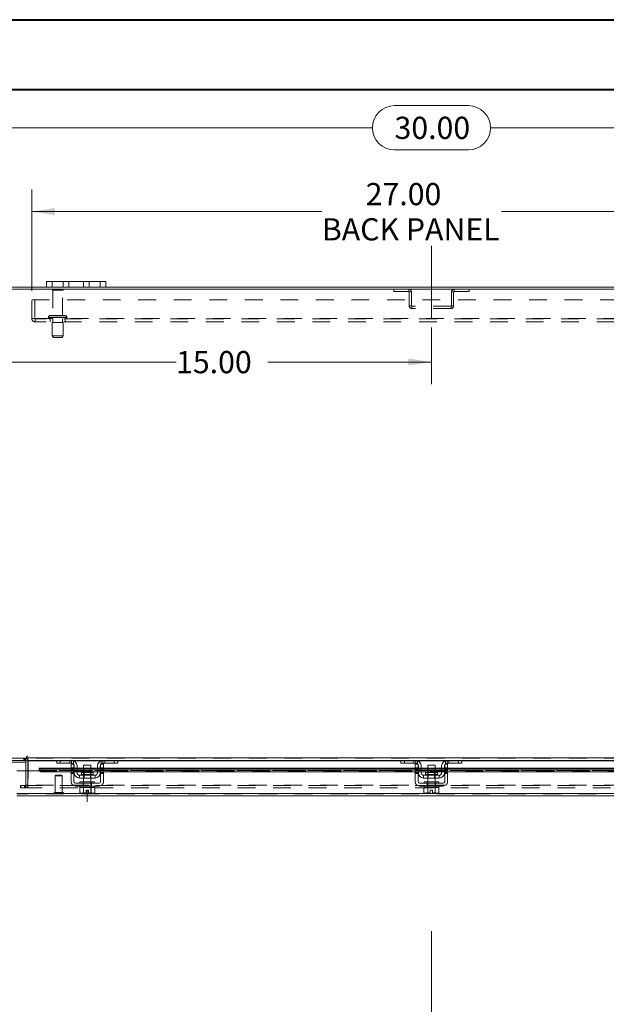
# Model space of a CAD drawing. Units: inches. Extents: x 0 to 23.4, y 0 to 16.5.
# Drawn here: x 3.3 to 6.6, y 11 to 16.5 of the extents above; entities that cross this region are included whole.
import ezdxf

# ---------------------------------------------------------------- set-up
doc = ezdxf.new("R2010")
doc.units = ezdxf.units.IN
doc.header["$MEASUREMENT"] = 0
doc.linetypes.add('CENTERX2', pattern=[0.8, 0.5, -0.1, 0.1, -0.1])
doc.linetypes.add('HIDDEN', pattern=[0.075, 0.05, -0.025])
doc.styles.add('SLDTEXTSTYLE0', font='TXT', dxfattribs={"width": 0.75})
doc.dimstyles.new('SLDDIMSTYLE0', dxfattribs={"dimtxt": 0.125, "dimasz": 0.13, "dimexe": 0, "dimexo": 0.0625, "dimgap": 0.03125, "dimtad": 0, "dimtih": 1, "dimtoh": 1, "dimlfac": 6, "dimrnd": 1e-09, "dimzin": 4, "dimdsep": 46, "dimtxsty": 'SLDTEXTSTYLE0', "dimsah": 1, "dimcen": 0.09, "dimadec": 0, "dimazin": 1, "dimtfac": 1, "dimtofl": 0, "dimtmove": 0, "dimatfit": 3, "dimfxl": 1, "dimfrac": 2, "dimtolj": 1, "dimtzin": 12, "dimarcsym": 0})
doc.dimstyles.new('SLDDIMSTYLE2', dxfattribs={"dimtxt": 0.125, "dimasz": 0.13, "dimexe": 0, "dimexo": 0.0625, "dimgap": 0.03125, "dimtad": 0, "dimtih": 1, "dimtoh": 1, "dimlfac": 6, "dimrnd": 1e-09, "dimzin": 4, "dimdsep": 46, "dimtxsty": 'SLDTEXTSTYLE0', "dimsah": 1, "dimcen": 0.09, "dimadec": 0, "dimazin": 1, "dimtfac": 1, "dimtmove": 0, "dimatfit": 0, "dimfxl": 1, "dimfrac": 2, "dimtolj": 1, "dimtzin": 12, "dimarcsym": 0})

# ---------------------------------------------------------------- blocks, each defined once
blk = doc.blocks.new('_D_7')
at = {"color": 7, "linetype": 'Continuous', "lineweight": 0}
for p, q in [((5.6309, 14.8107), (5.6309, 14.4903)), ((3.1309, 14.6153), (4.1933, 14.6153)), ((5.6309, 14.6153), (4.7105, 14.6153))]:
    blk.add_line(p, q, dxfattribs=at)
for points in [[(3.1309, 14.6153), (3.2609, 14.5953), (3.2609, 14.6353)], [(5.6309, 14.6153), (5.5009, 14.6353), (5.5009, 14.5953)]]:
    blk.add_solid(points, dxfattribs=at)
at = {"color": 7, "linetype": 'Continuous', "lineweight": 0, "insert": (4.1933, 14.6772, 0.0007), "char_height": 0.125, "attachment_point": 1, "style": 'SLDTEXTSTYLE0'}
blk.add_mtext('15.00', dxfattribs=at)
blk = doc.blocks.new('_D_8')
at = {"color": 7, "linetype": 'Continuous', "lineweight": 0}
for p, q in [((3.1309, 15.073), (3.1309, 16.0601)), ((5.4231, 16.0598), (5.8387, 16.0598)), ((8.1309, 15.073), (8.1309, 16.0601)), ((3.1309, 15.9351), (5.2985, 15.9351)), ((8.1309, 15.9351), (5.9634, 15.9351)), ((5.8387, 15.8105), (5.4231, 15.8105))]:
    blk.add_line(p, q, dxfattribs=at)
for centre, start, end in [((5.4231, 15.9351), 90, 270), ((5.8387, 15.9351), 270, 90)]:
    blk.add_arc(centre, 0.1246, start, end, dxfattribs=at)
for points in [[(3.1309, 15.9351), (3.2609, 15.9151), (3.2609, 15.9551)], [(8.1309, 15.9351), (8.0009, 15.9551), (8.0009, 15.9151)]]:
    blk.add_solid(points, dxfattribs=at)
at = {"color": 7, "linetype": 'Continuous', "lineweight": 0, "insert": (5.4231, 15.9971, 0.0007), "char_height": 0.125, "attachment_point": 1, "style": 'SLDTEXTSTYLE0'}
blk.add_mtext('30.00', dxfattribs=at)
blk = doc.blocks.new('_D_10')
at = {"color": 7, "linetype": 'Continuous', "lineweight": 0}
for p, q in [((3.1309, 15.073), (3.1309, 15.5877)), ((3.3809, 15.0162), (3.3809, 15.5877)), ((3.1309, 15.4627), (3.0042, 15.4627)), ((3.3809, 15.4627), (3.6309, 15.4627))]:
    blk.add_line(p, q, dxfattribs=at)
for points in [[(3.1309, 15.4627), (3.0009, 15.4827), (3.0009, 15.4427)], [(3.3809, 15.4627), (3.5109, 15.4427), (3.5109, 15.4827)]]:
    blk.add_solid(points, dxfattribs=at)
at = {"color": 7, "linetype": 'Continuous', "lineweight": 0, "char_height": 0.125, "attachment_point": 1, "style": 'SLDTEXTSTYLE0'}
for s, insert in [('1.50', (2.265, 15.5246, 0.0007)), ('TYP', (2.7367, 15.5246, 0.0007))]:
    blk.add_mtext(s, dxfattribs=dict(at, insert=insert))
blk = doc.blocks.new('_D_11')
at = {"color": 7, "linetype": 'Continuous', "lineweight": 0}
for p, q in [((3.3809, 15.0162), (3.3809, 15.5877)), ((7.8809, 15.0162), (7.8809, 15.5877)), ((3.3809, 15.4627), (5.0141, 15.4627)), ((7.8809, 15.4627), (6.0245, 15.4627))]:
    blk.add_line(p, q, dxfattribs=at)
for points in [[(3.3809, 15.4627), (3.5109, 15.4427), (3.5109, 15.4827)], [(7.8809, 15.4627), (7.7509, 15.4827), (7.7509, 15.4427)]]:
    blk.add_solid(points, dxfattribs=at)
at = {"color": 7, "linetype": 'Continuous', "lineweight": 0, "char_height": 0.125, "attachment_point": 1, "style": 'SLDTEXTSTYLE0'}
for s, insert in [('27.00', (5.2607, 15.6238, 0.0007)), ('BACK PANEL', (5.0141, 15.4254, 0.0007))]:
    blk.add_mtext(s, dxfattribs=dict(at, insert=insert))

msp = doc.modelspace()

# ---------------------------------------------------------------- linework, layer by layer
at = {"color": 7, "linetype": 'Continuous', "lineweight": 40}
for p, q in [((0.0031, 16.54389), (23.38893, 16.54389)), ((0.98736, 16.15019), (22.99523, 16.15019))]:
    msp.add_line(p, q, dxfattribs=at)
at = {"color": 7, "linetype": 'CENTERX2', "lineweight": 0}
for p, q in [((5.63094, 15.27002), (5.63094, 14.86072)), ((3.69344, 12.20367), (3.69344, 12.13705)), ((5.63094, 11.40853), (5.63094, 4.60748))]:
    msp.add_line(p, q, dxfattribs=at)
at = {"color": 7, "linetype": 'Continuous', "lineweight": 15}
for p, q in [((3.46427, 15.03767), (3.14555, 15.03767)), ((3.46427, 15.03767), (3.46427, 15.069)), ((3.46427, 15.069), (3.49594, 15.069)), ((3.49594, 15.03767), (3.46427, 15.03767)), ((3.49594, 15.069), (3.49594, 15.03767)), ((3.76594, 15.069), (3.49594, 15.069)), ((3.76594, 15.03767), (3.49594, 15.03767)), ((3.76594, 15.03767), (3.76594, 15.069)), ((3.76594, 15.069), (3.7976, 15.069)), ((3.7976, 15.03767), (3.76594, 15.03767)), ((3.7976, 15.069), (3.7976, 15.03767)), ((7.46427, 15.03767), (3.7976, 15.03767)), ((8.11849, 15.02522), (3.14339, 15.02522)), ((3.14339, 12.38345), (3.35185, 12.38345)), ((3.34765, 12.371), (3.14555, 12.371)), ((3.34765, 12.371), (3.34765, 12.38345)), ((3.35185, 12.39184), (3.35185, 12.38345)), ((3.35807, 12.38562), (3.35807, 12.39184)), ((3.35807, 12.38562), (7.9038, 12.38562)), ((3.35807, 12.371), (3.35807, 12.38562)), ((3.52413, 12.371), (3.35807, 12.371)), ((3.35807, 12.371), (3.35807, 12.36883)), ((3.52177, 12.35517), (3.52177, 12.371)), ((3.52413, 12.371), (3.54177, 12.371)), ((3.54177, 12.371), (3.54177, 12.35517)), ((3.6051, 12.371), (3.54177, 12.371)), ((3.78177, 12.371), (3.6051, 12.371)), ((3.8451, 12.371), (3.78177, 12.371)), ((3.8451, 12.35517), (3.8451, 12.371)), ((3.8451, 12.371), (3.86274, 12.371)), ((5.46163, 12.371), (3.86274, 12.371)), ((3.8651, 12.371), (3.8651, 12.35517)), ((5.45927, 12.35517), (5.45927, 12.371)), ((5.46163, 12.371), (5.47927, 12.371)), ((5.47927, 12.371), (5.47927, 12.35517)), ((5.5426, 12.371), (5.47927, 12.371)), ((5.71927, 12.371), (5.5426, 12.371)), ((5.7826, 12.371), (5.71927, 12.371)), ((5.7826, 12.35517), (5.7826, 12.371)), ((5.7826, 12.371), (5.80024, 12.371)), ((7.39913, 12.371), (5.80024, 12.371)), ((5.8026, 12.371), (5.8026, 12.35517)), ((3.23227, 12.36058), (3.34765, 12.36058)), ((3.34765, 12.36883), (3.34765, 12.31256)), ((3.35807, 12.31256), (3.35807, 12.36883)), ((3.6026, 12.32718), (3.42253, 12.32718)), ((3.42253, 12.32538), (3.42253, 12.32718)), ((3.42253, 12.31458), (3.42253, 12.32538)), ((3.42253, 12.32538), (3.42254, 12.32522)), ((3.42254, 12.31444), (3.42253, 12.31458)), ((3.42253, 12.31458), (3.42253, 12.31256)), ((3.4392, 12.31705), (3.4392, 12.30626)), ((3.4392, 12.31705), (3.6026, 12.31705)), ((3.54177, 12.35517), (3.52177, 12.35517)), ((3.6051, 12.35517), (3.54177, 12.35517)), ((3.6026, 12.35017), (3.61844, 12.35017)), ((3.6026, 12.32933), (3.6026, 12.35017)), ((3.61844, 12.32933), (3.6026, 12.32933)), ((3.6026, 12.32933), (3.6026, 12.251)), ((3.61844, 12.35017), (3.61844, 12.32933)), ((3.61844, 12.251), (3.61844, 12.32933)), ((3.6201, 12.32718), (3.61844, 12.32718)), ((3.61844, 12.31705), (3.6201, 12.31705)), ((3.6201, 12.301), (3.6201, 12.34017)), ((3.63594, 12.34017), (3.63594, 12.301)), ((3.6726, 12.32718), (3.63594, 12.32718)), ((3.63594, 12.31705), (3.6726, 12.31705)), ((3.6726, 12.3435), (3.6726, 12.30383)), ((3.71427, 12.3435), (3.6726, 12.3435)), ((3.71427, 12.30383), (3.71427, 12.3435)), ((3.75094, 12.32718), (3.71427, 12.32718)), ((3.71427, 12.31705), (3.75094, 12.31705)), ((3.75094, 12.301), (3.75094, 12.34017)), ((3.76677, 12.301), (3.76677, 12.34017)), ((3.76844, 12.32718), (3.76677, 12.32718)), ((3.76677, 12.31705), (3.76844, 12.31705)), ((3.76844, 12.35017), (3.78427, 12.35017)), ((3.76844, 12.32933), (3.76844, 12.35017)), ((3.76844, 12.32933), (3.76844, 12.251)), ((3.78427, 12.32933), (3.76844, 12.32933)), ((3.8451, 12.35517), (3.78177, 12.35517)), ((3.78427, 12.35017), (3.78427, 12.32933)), ((3.78427, 12.251), (3.78427, 12.32933)), ((5.5401, 12.32718), (3.78427, 12.32718)), ((3.78427, 12.31705), (5.5401, 12.31705)), ((3.8651, 12.35517), (3.8451, 12.35517)), ((5.47927, 12.35517), (5.45927, 12.35517)), ((5.5426, 12.35517), (5.47927, 12.35517)), ((5.5401, 12.35017), (5.55594, 12.35017)), ((5.5401, 12.32933), (5.5401, 12.35017)), ((5.55594, 12.32933), (5.5401, 12.32933)), ((5.5401, 12.32933), (5.5401, 12.251)), ((5.55594, 12.35017), (5.55594, 12.32933)), ((5.55594, 12.251), (5.55594, 12.32933)), ((5.5576, 12.32718), (5.55594, 12.32718)), ((5.55594, 12.31705), (5.5576, 12.31705)), ((5.5576, 12.301), (5.5576, 12.34017)), ((5.57344, 12.34017), (5.57344, 12.301)), ((5.6101, 12.32718), (5.57344, 12.32718)), ((5.57344, 12.31705), (5.6101, 12.31705)), ((5.6101, 12.3435), (5.6101, 12.30383)), ((5.65177, 12.3435), (5.6101, 12.3435)), ((5.65177, 12.30383), (5.65177, 12.3435)), ((5.68844, 12.32718), (5.65177, 12.32718)), ((5.65177, 12.31705), (5.68844, 12.31705)), ((5.68844, 12.301), (5.68844, 12.34017)), ((5.70427, 12.301), (5.70427, 12.34017)), ((5.70594, 12.32718), (5.70427, 12.32718)), ((5.70427, 12.31705), (5.70594, 12.31705)), ((5.70594, 12.35017), (5.72177, 12.35017)), ((5.70594, 12.32933), (5.70594, 12.35017)), ((5.70594, 12.32933), (5.70594, 12.251)), ((5.72177, 12.32933), (5.70594, 12.32933)), ((5.7826, 12.35517), (5.71927, 12.35517)), ((5.72177, 12.35017), (5.72177, 12.32933)), ((5.72177, 12.251), (5.72177, 12.32933)), ((7.4776, 12.32718), (5.72177, 12.32718)), ((5.72177, 12.31705), (7.4776, 12.31705)), ((5.8026, 12.35517), (5.7826, 12.35517)), ((3.29753, 12.31256), (3.42253, 12.31256)), ((3.4392, 12.30626), (3.6026, 12.30626)), ((3.61844, 12.30626), (3.6201, 12.30626)), ((3.63594, 12.30626), (3.6726, 12.30626)), ((3.64927, 12.28767), (3.64927, 12.27183)), ((3.7376, 12.28767), (3.64927, 12.28767)), ((3.64927, 12.27183), (3.7376, 12.27183)), ((3.66019, 12.30383), (3.66019, 12.291)), ((3.72669, 12.30383), (3.66019, 12.30383)), ((3.6726, 12.27183), (3.6726, 12.251)), ((3.71427, 12.30626), (3.75094, 12.30626)), ((3.71427, 12.251), (3.71427, 12.27183)), ((3.72669, 12.291), (3.72669, 12.30383)), ((3.7376, 12.27183), (3.7376, 12.28767)), ((3.76677, 12.30626), (3.76844, 12.30626)), ((3.78427, 12.30626), (5.5401, 12.30626)), ((5.55594, 12.30626), (5.5576, 12.30626)), ((5.57344, 12.30626), (5.6101, 12.30626)), ((5.58677, 12.28767), (5.58677, 12.27183)), ((5.6751, 12.28767), (5.58677, 12.28767)), ((5.58677, 12.27183), (5.6751, 12.27183)), ((5.59769, 12.30383), (5.59769, 12.291)), ((5.66419, 12.30383), (5.59769, 12.30383)), ((5.6101, 12.27183), (5.6101, 12.251)), ((5.65177, 12.30626), (5.68844, 12.30626)), ((5.65177, 12.251), (5.65177, 12.27183)), ((5.66419, 12.291), (5.66419, 12.30383)), ((5.6751, 12.27183), (5.6751, 12.28767)), ((5.70427, 12.30626), (5.70594, 12.30626)), ((5.72177, 12.30626), (7.4776, 12.30626)), ((3.7601, 12.24267), (3.62677, 12.24267)), ((3.62677, 12.22683), (3.7601, 12.22683)), ((3.65135, 12.2185), (3.65135, 12.19006)), ((3.65178, 12.2185), (3.65135, 12.2185)), ((3.65177, 12.251), (3.65177, 12.24267)), ((3.65177, 12.251), (3.7351, 12.251)), ((3.65177, 12.22683), (3.65177, 12.2185)), ((3.65177, 12.2185), (3.7351, 12.2185)), ((3.67238, 12.2185), (3.67195, 12.2185)), ((3.67238, 12.19006), (3.67238, 12.2185)), ((3.67242, 12.2185), (3.67238, 12.2185)), ((3.67242, 12.2185), (3.67242, 12.19006)), ((3.67327, 12.2185), (3.67242, 12.2185)), ((3.68719, 12.20367), (3.69969, 12.20367)), ((3.68719, 12.18712), (3.68719, 12.20367)), ((3.69969, 12.20367), (3.69969, 12.18712)), ((3.71446, 12.2185), (3.71361, 12.2185)), ((3.71446, 12.19006), (3.71446, 12.2185)), ((3.7145, 12.2185), (3.71446, 12.2185)), ((3.7145, 12.2185), (3.7145, 12.19006)), ((3.71492, 12.2185), (3.7145, 12.2185)), ((3.7351, 12.24267), (3.7351, 12.251)), ((3.7351, 12.2185), (3.7351, 12.22683)), ((3.73552, 12.2185), (3.7351, 12.2185)), ((3.73552, 12.19006), (3.73552, 12.2185)), ((5.6976, 12.24267), (5.56427, 12.24267)), ((5.56427, 12.22683), (5.6976, 12.22683)), ((5.58885, 12.2185), (5.58885, 12.19006)), ((5.58928, 12.2185), (5.58885, 12.2185)), ((5.58927, 12.251), (5.58927, 12.24267)), ((5.58927, 12.251), (5.6726, 12.251)), ((5.58927, 12.22683), (5.58927, 12.2185)), ((5.58927, 12.2185), (5.60988, 12.2185)), ((5.60988, 12.2185), (5.60945, 12.2185)), ((5.60988, 12.19006), (5.60988, 12.2185)), ((5.60992, 12.2185), (5.60988, 12.2185)), ((5.60992, 12.2185), (5.60992, 12.19006)), ((5.61077, 12.2185), (5.60992, 12.2185)), ((5.61077, 12.2185), (5.65111, 12.2185)), ((5.62469, 12.20367), (5.63719, 12.20367)), ((5.62469, 12.18712), (5.62469, 12.20367)), ((5.63719, 12.20367), (5.63719, 12.18712)), ((5.65196, 12.2185), (5.65111, 12.2185)), ((5.65196, 12.19006), (5.65196, 12.2185)), ((5.652, 12.2185), (5.65196, 12.2185)), ((5.652, 12.2185), (5.652, 12.19006)), ((5.65242, 12.2185), (5.652, 12.2185)), ((5.652, 12.2185), (5.6726, 12.2185)), ((5.6726, 12.24267), (5.6726, 12.251)), ((5.6726, 12.2185), (5.6726, 12.22683)), ((5.67302, 12.2185), (5.6726, 12.2185)), ((5.67302, 12.19006), (5.67302, 12.2185)), ((7.96078, 12.1709), (3.29734, 12.1709)), ((7.96059, 12.18551), (3.29753, 12.18551)), ((3.65135, 12.19006), (3.65694, 12.18683)), ((3.65135, 12.19006), (3.66092, 12.18683)), ((3.65694, 12.18683), (3.66092, 12.18683)), ((3.66282, 12.18683), (3.66092, 12.18683)), ((3.66282, 12.18683), (3.67238, 12.19006)), ((3.66282, 12.18683), (3.68719, 12.18683)), ((3.67242, 12.19006), (3.67238, 12.19006)), ((3.67242, 12.19006), (3.68719, 12.18712)), ((3.68719, 12.18683), (3.68719, 12.18712)), ((3.69969, 12.18712), (3.71446, 12.19006)), ((3.69969, 12.18712), (3.69969, 12.18683)), ((3.69969, 12.18683), (3.72406, 12.18683)), ((3.71446, 12.19006), (3.7145, 12.19006)), ((3.7145, 12.19006), (3.72406, 12.18683)), ((3.72596, 12.18683), (3.72406, 12.18683)), ((3.72596, 12.18683), (3.73552, 12.19006)), ((3.72596, 12.18683), (3.72994, 12.18683)), ((3.72994, 12.18683), (3.73552, 12.19006)), ((5.58885, 12.19006), (5.59444, 12.18683)), ((5.58885, 12.19006), (5.59842, 12.18683)), ((5.59444, 12.18683), (5.59842, 12.18683)), ((5.60032, 12.18683), (5.59842, 12.18683)), ((5.60032, 12.18683), (5.60988, 12.19006)), ((5.60032, 12.18683), (5.62469, 12.18683)), ((5.60992, 12.19006), (5.60988, 12.19006)), ((5.60992, 12.19006), (5.62469, 12.18712)), ((5.62469, 12.18683), (5.62469, 12.18712)), ((5.63719, 12.18712), (5.65196, 12.19006)), ((5.63719, 12.18712), (5.63719, 12.18683)), ((5.63719, 12.18683), (5.66156, 12.18683)), ((5.65196, 12.19006), (5.652, 12.19006)), ((5.652, 12.19006), (5.66156, 12.18683)), ((5.66346, 12.18683), (5.66156, 12.18683)), ((5.66346, 12.18683), (5.67302, 12.19006)), ((5.66346, 12.18683), (5.66744, 12.18683)), ((5.66744, 12.18683), (5.67302, 12.19006))]:
    msp.add_line(p, q, dxfattribs=at)
at = {"color": 7, "linetype": 'HIDDEN', "lineweight": 0}
for p, q in [((3.49594, 15.03767), (3.49594, 15.069)), ((3.5576, 15.069), (3.5576, 15.03767)), ((3.58927, 15.03767), (3.58927, 15.069)), ((3.58927, 15.069), (3.58927, 15.03767)), ((3.6726, 15.03767), (3.6726, 15.069)), ((3.6726, 15.03767), (3.6726, 15.069)), ((3.70427, 15.03767), (3.70427, 15.069)), ((3.76594, 15.069), (3.76594, 15.03767)), ((3.55844, 15.02338), (3.4951, 15.02338)), ((3.55427, 15.01922), (3.49927, 15.01922)), ((3.49927, 15.01922), (3.49927, 14.87672)), ((3.55427, 14.87672), (3.55427, 15.01922)), ((5.41839, 15.02522), (5.41839, 15.01277)), ((5.41839, 15.01277), (5.50377, 15.01277)), ((5.50377, 15.01277), (5.50377, 15.02522)), ((5.50594, 15.0106), (5.51839, 15.0106)), ((5.50594, 15.0106), (5.50594, 14.9315)), ((5.51839, 15.0106), (5.51839, 14.9315)), ((5.75594, 15.0106), (5.74349, 15.0106)), ((5.74349, 14.9315), (5.74349, 15.0106)), ((5.75594, 14.9315), (5.75594, 15.0106)), ((5.7581, 15.01277), (5.7581, 15.02522)), ((5.7581, 15.01277), (5.84349, 15.01277)), ((5.84349, 15.02522), (5.84349, 15.01277)), ((3.38094, 14.86072), (3.38094, 14.96622)), ((3.38094, 14.96622), (7.88094, 14.96622)), ((3.39827, 14.96622), (3.39827, 14.86072)), ((5.51839, 14.9315), (5.50594, 14.9315)), ((5.52055, 14.92933), (5.52055, 14.91688)), ((5.74132, 14.92933), (5.52055, 14.92933)), ((5.74132, 14.92933), (5.74132, 14.91688)), ((5.74349, 14.9315), (5.75594, 14.9315)), ((3.47469, 14.86838), (3.57858, 14.86838)), ((3.47469, 14.86838), (3.47469, 14.86688)), ((3.47469, 14.86688), (3.57858, 14.86688)), ((3.57865, 14.86838), (3.4747, 14.86838)), ((3.57865, 14.86688), (3.4747, 14.86688)), ((3.57885, 14.86838), (3.47499, 14.86838)), ((3.57885, 14.86688), (3.47499, 14.86688)), ((3.57052, 14.87672), (3.48302, 14.87672)), ((3.57885, 14.86688), (3.57885, 14.86838)), ((5.74132, 14.91688), (5.52055, 14.91688)), ((3.38094, 14.86072), (3.40044, 14.86072)), ((3.40044, 14.86072), (7.86144, 14.86072)), ((3.40044, 14.86072), (3.40044, 14.84122)), ((7.86144, 14.85855), (3.40044, 14.85855)), ((7.86144, 14.84122), (3.40044, 14.84122)), ((3.4851, 14.85855), (3.4851, 14.84122)), ((3.55802, 14.83772), (3.49552, 14.83772)), ((3.49552, 14.83772), (3.49552, 14.76272)), ((3.49927, 14.85855), (3.49927, 14.83772)), ((3.55427, 14.83772), (3.55427, 14.85855)), ((3.55802, 14.76272), (3.55802, 14.83772)), ((3.56844, 14.84122), (3.56844, 14.85855)), ((3.55802, 14.76272), (3.49552, 14.76272)), ((3.49552, 14.76272), (3.50385, 14.75438)), ((3.54969, 14.75438), (3.55802, 14.76272)), ((3.54969, 14.75438), (3.50385, 14.75438)), ((3.33615, 12.38345), (3.33615, 12.371)), ((3.33926, 12.371), (3.33926, 12.38345)), ((3.34549, 12.371), (3.34549, 12.38345)), ((3.34765, 12.38329), (3.34549, 12.38345)), ((3.34765, 12.36883), (3.34765, 12.371)), ((3.35807, 12.38562), (7.9038, 12.38562)), ((7.9038, 12.38345), (3.35807, 12.38345)), ((3.54177, 12.35517), (3.54177, 12.371)), ((3.5951, 12.35517), (3.5951, 12.371)), ((3.6051, 12.371), (3.6051, 12.35517)), ((3.78177, 12.35517), (3.78177, 12.371)), ((3.79177, 12.371), (3.79177, 12.35517)), ((3.8451, 12.371), (3.8451, 12.35517)), ((5.47927, 12.35517), (5.47927, 12.371)), ((5.5326, 12.35517), (5.5326, 12.371)), ((5.5426, 12.371), (5.5426, 12.35517)), ((5.71927, 12.35517), (5.71927, 12.371)), ((5.72927, 12.371), (5.72927, 12.35517)), ((5.7826, 12.371), (5.7826, 12.35517)), ((3.34765, 12.36883), (3.3601, 12.36883)), ((7.9038, 12.36883), (3.35807, 12.36883)), ((3.35807, 12.36883), (3.3601, 12.36883)), ((3.3601, 12.36883), (3.3601, 12.2314)), ((7.83559, 12.31473), (3.42253, 12.31473)), ((7.83558, 12.32522), (3.42254, 12.32522)), ((7.83558, 12.31444), (3.42254, 12.31444)), ((3.4392, 12.30626), (3.4392, 12.31705)), ((3.52177, 12.36883), (3.61646, 12.36883)), ((3.6026, 12.32933), (3.61844, 12.32933)), ((3.61844, 12.32718), (3.6026, 12.32718)), ((3.6026, 12.32522), (3.61844, 12.32522)), ((3.61844, 12.32422), (3.6026, 12.32422)), ((3.61844, 12.31922), (3.6026, 12.31922)), ((3.6026, 12.31705), (3.61844, 12.31705)), ((3.6026, 12.31422), (3.61844, 12.31422)), ((3.6151, 12.36933), (3.6151, 12.35135)), ((3.63594, 12.32718), (3.6201, 12.32718)), ((3.6201, 12.32522), (3.63594, 12.32522)), ((3.6201, 12.31705), (3.63594, 12.31705)), ((3.71427, 12.32718), (3.6726, 12.32718)), ((3.6726, 12.32522), (3.71427, 12.32522)), ((3.6726, 12.31705), (3.71427, 12.31705)), ((3.76677, 12.32718), (3.75094, 12.32718)), ((3.75094, 12.32522), (3.76677, 12.32522)), ((3.75094, 12.31705), (3.76677, 12.31705)), ((3.76844, 12.32933), (3.78427, 12.32933)), ((3.78427, 12.32718), (3.76844, 12.32718)), ((3.76844, 12.32522), (3.78427, 12.32522)), ((3.78427, 12.32422), (3.76844, 12.32422)), ((3.76844, 12.31922), (3.78427, 12.31922)), ((3.76844, 12.31705), (3.78427, 12.31705)), ((3.78427, 12.31422), (3.76844, 12.31422)), ((3.77042, 12.36883), (3.8651, 12.36883)), ((3.77177, 12.35135), (3.77177, 12.36933)), ((5.45927, 12.36883), (5.55396, 12.36883)), ((5.5401, 12.32933), (5.55594, 12.32933)), ((5.55594, 12.32718), (5.5401, 12.32718)), ((5.5401, 12.32522), (5.55594, 12.32522)), ((5.55594, 12.32422), (5.5401, 12.32422)), ((5.55594, 12.31922), (5.5401, 12.31922)), ((5.5401, 12.31705), (5.55594, 12.31705)), ((5.5401, 12.31422), (5.55594, 12.31422)), ((5.5526, 12.36933), (5.5526, 12.35135)), ((5.57344, 12.32718), (5.5576, 12.32718)), ((5.5576, 12.32522), (5.57344, 12.32522)), ((5.5576, 12.31705), (5.57344, 12.31705)), ((5.65177, 12.32718), (5.6101, 12.32718)), ((5.6101, 12.32522), (5.65177, 12.32522)), ((5.6101, 12.31705), (5.65177, 12.31705)), ((5.70427, 12.32718), (5.68844, 12.32718)), ((5.68844, 12.32522), (5.70427, 12.32522)), ((5.68844, 12.31705), (5.70427, 12.31705)), ((5.70594, 12.32933), (5.72177, 12.32933)), ((5.72177, 12.32718), (5.70594, 12.32718)), ((5.70594, 12.32522), (5.72177, 12.32522)), ((5.72177, 12.32422), (5.70594, 12.32422)), ((5.70594, 12.31922), (5.72177, 12.31922)), ((5.70594, 12.31705), (5.72177, 12.31705)), ((5.72177, 12.31422), (5.70594, 12.31422)), ((5.70792, 12.36883), (5.8026, 12.36883)), ((5.70927, 12.35135), (5.70927, 12.36933)), ((3.34765, 12.31256), (3.34765, 12.2314)), ((3.35807, 12.2314), (3.35807, 12.31256)), ((3.42253, 12.31256), (7.83559, 12.31256)), ((3.42304, 12.31256), (7.83508, 12.31256)), ((3.51632, 12.28833), (3.51304, 12.28505)), ((3.55111, 12.28505), (3.51304, 12.28505)), ((3.51304, 12.28505), (3.51304, 12.18991)), ((3.54913, 12.28833), (3.51632, 12.28833)), ((3.55241, 12.28505), (3.54913, 12.28833)), ((3.55241, 12.28505), (3.55111, 12.28505)), ((3.55241, 12.18991), (3.55241, 12.28505)), ((3.61844, 12.30746), (3.6026, 12.30746)), ((3.6026, 12.30626), (3.61844, 12.30626)), ((3.6026, 12.30246), (3.61844, 12.30246)), ((3.6026, 12.29746), (3.61844, 12.29746)), ((3.6201, 12.30626), (3.63594, 12.30626)), ((3.69344, 12.291), (3.66019, 12.291)), ((3.66026, 12.291), (3.72661, 12.291)), ((3.6726, 12.30626), (3.71427, 12.30626)), ((3.6726, 12.30383), (3.6726, 12.27183)), ((3.67569, 12.30383), (3.67569, 12.27183)), ((3.72669, 12.291), (3.69344, 12.291)), ((3.71119, 12.27183), (3.71119, 12.30383)), ((3.71427, 12.27183), (3.71427, 12.30383)), ((3.75094, 12.30626), (3.76677, 12.30626)), ((3.78427, 12.30746), (3.76844, 12.30746)), ((3.76844, 12.30626), (3.78427, 12.30626)), ((3.78427, 12.30246), (3.76844, 12.30246)), ((3.76844, 12.29746), (3.78427, 12.29746)), ((5.55594, 12.30746), (5.5401, 12.30746)), ((5.5401, 12.30626), (5.55594, 12.30626)), ((5.5401, 12.30246), (5.55594, 12.30246)), ((5.5401, 12.29746), (5.55594, 12.29746)), ((5.5576, 12.30626), (5.57344, 12.30626)), ((5.63094, 12.291), (5.59769, 12.291)), ((5.59776, 12.291), (5.66411, 12.291)), ((5.6101, 12.30626), (5.65177, 12.30626)), ((5.6101, 12.30383), (5.6101, 12.27183)), ((5.61319, 12.30383), (5.61319, 12.27183)), ((5.66419, 12.291), (5.63094, 12.291)), ((5.64869, 12.27183), (5.64869, 12.30383)), ((5.65177, 12.27183), (5.65177, 12.30383)), ((5.68844, 12.30626), (5.70427, 12.30626)), ((5.72177, 12.30746), (5.70594, 12.30746)), ((5.70594, 12.30626), (5.72177, 12.30626)), ((5.72177, 12.30246), (5.70594, 12.30246)), ((5.70594, 12.29746), (5.72177, 12.29746)), ((3.31844, 12.21678), (3.31844, 12.22923)), ((3.31896, 12.22923), (3.31844, 12.22923)), ((3.31896, 12.21678), (3.31844, 12.21678)), ((3.31896, 12.21678), (3.31896, 12.22923)), ((3.31896, 12.22923), (3.3398, 12.22923)), ((3.3398, 12.21678), (3.31896, 12.21678)), ((3.3398, 12.22923), (3.3398, 12.21678)), ((3.3398, 12.22923), (7.92208, 12.22923)), ((3.3398, 12.21678), (7.92208, 12.21678)), ((3.34549, 12.22923), (3.34549, 12.21678)), ((3.34765, 12.2314), (3.3601, 12.2314)), ((3.34818, 12.22923), (3.34818, 12.21678)), ((7.9038, 12.2314), (3.35807, 12.2314)), ((3.35807, 12.2314), (3.35807, 12.22923)), ((3.35807, 12.22923), (3.35807, 12.21678)), ((3.67002, 12.22683), (3.67002, 12.24267)), ((3.67177, 12.251), (3.67177, 12.24267)), ((3.67177, 12.22683), (3.67177, 12.2185)), ((3.67242, 12.2185), (3.67238, 12.2185)), ((3.67238, 12.2185), (3.67242, 12.2185)), ((3.67238, 12.2185), (3.67242, 12.2185)), ((3.6726, 12.251), (3.6726, 12.2185)), ((3.71427, 12.2185), (3.71427, 12.251)), ((3.7145, 12.2185), (3.71446, 12.2185)), ((3.71446, 12.2185), (3.7145, 12.2185)), ((3.71446, 12.2185), (3.7145, 12.2185)), ((3.7151, 12.24267), (3.7151, 12.251)), ((3.7151, 12.2185), (3.7151, 12.22683)), ((3.71685, 12.22683), (3.71685, 12.24267)), ((5.60752, 12.22683), (5.60752, 12.24267)), ((5.60927, 12.251), (5.60927, 12.24267)), ((5.60927, 12.22683), (5.60927, 12.2185)), ((5.60988, 12.2185), (5.60992, 12.2185)), ((5.60992, 12.2185), (5.60988, 12.2185)), ((5.60988, 12.2185), (5.60992, 12.2185)), ((5.6101, 12.251), (5.6101, 12.2185)), ((5.65177, 12.2185), (5.65177, 12.251)), ((5.65196, 12.2185), (5.652, 12.2185)), ((5.652, 12.2185), (5.65196, 12.2185)), ((5.65196, 12.2185), (5.652, 12.2185)), ((5.6526, 12.24267), (5.6526, 12.251)), ((5.6526, 12.2185), (5.6526, 12.22683)), ((5.65435, 12.22683), (5.65435, 12.24267)), ((7.96078, 12.18335), (3.29734, 12.18335)), ((3.29753, 12.18551), (7.96059, 12.18551)), ((3.50648, 12.18676), (3.50648, 12.1865)), ((3.55892, 12.18676), (3.50657, 12.18676)), ((3.55892, 12.1865), (3.50657, 12.1865)), ((3.5543, 12.18991), (3.50963, 12.18991)), ((3.55583, 12.18991), (3.5543, 12.18991)), ((3.55897, 12.1865), (3.55897, 12.18676)), ((3.67242, 12.19006), (3.67238, 12.19006)), ((3.67242, 12.19006), (3.67238, 12.19006)), ((3.71446, 12.19006), (3.69969, 12.18712)), ((3.71446, 12.19006), (3.7145, 12.19006)), ((3.71446, 12.19006), (3.7145, 12.19006))]:
    msp.add_line(p, q, dxfattribs=at)
at = {"color": 8, "linetype": 'Continuous', "lineweight": 15}
for p, q in [((3.34765, 12.36883), (3.35807, 12.36883)), ((3.35807, 12.36883), (3.52177, 12.36883)), ((3.42254, 12.32522), (3.6026, 12.32522)), ((3.61646, 12.36883), (3.77042, 12.36883)), ((3.61844, 12.32522), (3.6201, 12.32522)), ((3.63594, 12.32522), (3.6726, 12.32522)), ((3.71427, 12.32522), (3.75094, 12.32522)), ((3.76677, 12.32522), (3.76844, 12.32522)), ((3.78427, 12.32522), (5.5401, 12.32522)), ((3.8651, 12.36883), (5.45927, 12.36883)), ((5.55396, 12.36883), (5.70792, 12.36883)), ((5.55594, 12.32522), (5.5576, 12.32522)), ((5.57344, 12.32522), (5.6101, 12.32522)), ((5.65177, 12.32522), (5.68844, 12.32522)), ((5.70427, 12.32522), (5.70594, 12.32522)), ((5.72177, 12.32522), (7.4776, 12.32522)), ((5.8026, 12.36883), (7.39677, 12.36883)), ((3.42253, 12.31256), (3.42304, 12.31256)), ((3.66019, 12.291), (3.72669, 12.291)), ((5.59769, 12.291), (5.66419, 12.291))]:
    msp.add_line(p, q, dxfattribs=at)
at = {"color": 7, "linetype": 'Continuous', "lineweight": 15, "flags": 128}
for points in [[(3.42254, 12.32522), (3.42291, 12.32362), (3.4239, 12.32208), (3.42545, 12.32067), (3.42753, 12.31943), (3.43004, 12.31842), (3.4329, 12.31767), (3.43599, 12.3172), (3.4392, 12.31705)], [(3.4392, 12.30626), (3.43599, 12.30642), (3.4329, 12.30688), (3.43004, 12.30764), (3.42753, 12.30865), (3.42545, 12.30989), (3.4239, 12.3113), (3.42291, 12.31284), (3.42254, 12.31444)]]:
    msp.add_lwpolyline(points, dxfattribs=at)
at = {"color": 7, "linetype": 'HIDDEN', "lineweight": 0, "flags": 128}
for points in [[(3.61628, 12.35017), (3.61758, 12.3485), (3.61844, 12.34704)], [(3.76844, 12.34704), (3.7693, 12.3485), (3.77059, 12.35017)], [(5.55378, 12.35017), (5.55508, 12.3485), (5.55594, 12.34704)], [(5.70594, 12.34704), (5.7068, 12.3485), (5.70809, 12.35017)]]:
    msp.add_lwpolyline(points, dxfattribs=at)
at = {"color": 7, "linetype": 'HIDDEN', "lineweight": 0}
for centre, radius, start, end in [((3.49856, 15.02105), 0.00417, 90, 145.9442), ((3.49927, 15.02338), 0.00417, 180, 270), ((3.55427, 15.02338), 0.00417, 270, 0), ((3.55498, 15.02105), 0.00417, 34.0558, 90), ((5.50377, 15.0106), 0.01462, 0, 90), ((5.50377, 15.0106), 0.00217, 0, 90), ((5.7581, 15.0106), 0.01462, 90, 180), ((5.7581, 15.0106), 0.00217, 90, 180), ((5.52055, 14.9315), 0.01462, 180, 270), ((5.52055, 14.9315), 0.00217, 180, 270), ((5.74132, 14.9315), 0.01462, 270, 0), ((5.74132, 14.9315), 0.00217, 270, 0), ((3.48302, 14.86838), 0.00833, 90, 180), ((3.48302, 14.86688), 0.00833, 180, 270), ((3.57052, 14.86838), 0.00833, 0, 90), ((3.57052, 14.86688), 0.00833, 270, 0), ((3.40044, 14.86072), 0.0195, 180, 270), ((3.40044, 14.86072), 0.00217, 180, 270), ((3.34549, 12.36883), 0.01462, 0, 30.58341), ((3.34549, 12.2314), 0.01462, 270, 0), ((3.34549, 12.2314), 0.00217, 270, 0), ((3.50963, 12.18676), 0.00315, 90, 180), ((3.50963, 12.1865), 0.00315, 180, 270), ((3.55583, 12.18676), 0.00315, 0, 90), ((3.55583, 12.1865), 0.00315, 270, 0)]:
    msp.add_arc(centre, radius, start, end, dxfattribs=at)
at = {"color": 7, "linetype": 'Continuous', "lineweight": 15}
for centre, radius, start, end in [((3.34549, 12.36883), 0.00217, 0, 90), ((3.34549, 12.36883), 0.01462, 30.58341, 81.47548), ((3.35496, 12.39184), 0.00311, 0, 180), ((3.6051, 12.34017), 0.03083, 0, 90), ((3.78177, 12.34017), 0.03083, 90, 180), ((5.5426, 12.34017), 0.03083, 0, 90), ((5.71927, 12.34017), 0.03083, 90, 180), ((3.6051, 12.34017), 0.015, 41.81031, 90), ((3.6051, 12.34017), 0.015, 0, 27.26604), ((3.78177, 12.34017), 0.015, 152.73396, 180), ((3.78177, 12.34017), 0.015, 90, 138.18969), ((5.5426, 12.34017), 0.015, 41.81031, 90), ((5.5426, 12.34017), 0.015, 0, 27.26604), ((5.71927, 12.34017), 0.015, 152.73396, 180), ((5.71927, 12.34017), 0.015, 90, 138.18969), ((3.64927, 12.301), 0.02917, 180, 270), ((3.64927, 12.301), 0.01333, 180, 270), ((3.65685, 12.291), 0.00333, 270, 0), ((3.73002, 12.291), 0.00333, 180, 270), ((3.7376, 12.301), 0.02917, 270, 360), ((3.7376, 12.301), 0.01333, 270, 360), ((5.58677, 12.301), 0.02917, 180, 270), ((5.58677, 12.301), 0.01333, 180, 270), ((5.59435, 12.291), 0.00333, 270, 0), ((5.66752, 12.291), 0.00333, 180, 270), ((5.6751, 12.301), 0.02917, 270, 0), ((5.6751, 12.301), 0.01333, 270, 0), ((3.62677, 12.251), 0.02417, 180, 270), ((3.62677, 12.251), 0.00833, 180, 270), ((3.7601, 12.251), 0.00833, 270, 0), ((3.7601, 12.251), 0.02417, 270, 0), ((5.56427, 12.251), 0.02417, 180, 270), ((5.56427, 12.251), 0.00833, 180, 270), ((5.6976, 12.251), 0.00833, 270, 0), ((5.6976, 12.251), 0.02417, 270, 0)]:
    msp.add_arc(centre, radius, start, end, dxfattribs=at)

# ---------------------------------------------------------------- dimensions: what is measured, and where the dimension line sits
at = {"color": 7, "linetype": 'Continuous', "lineweight": 0}
for base, p2, picture, middle in [((8.13094, 15.93514), (8.13094, 15.02305), '_D_8', (5.63094, 15.93514)), ((5.63094, 14.61532), (5.63094, 14.86072), '_D_7', (4.45187, 14.61532))]:
    dim = msp.add_linear_dim(base=base, p1=(3.13094, 15.02305), p2=p2, dimstyle='SLDDIMSTYLE0', dxfattribs=at)
    dim.commit()
    dim.dimension.update_dxf_attribs({"geometry": picture, "text_midpoint": middle, "dimtype": 160})
for base, p1, p2, text, dimstyle, picture, middle in [((3.38094, 15.4627), (3.13094, 15.02305), (3.38094, 14.96622), '<> TYP', 'SLDDIMSTYLE2', '_D_10', (2.63459, 15.4627)), ((7.88094, 15.4627), (3.38094, 14.96622), (7.88094, 14.96622), '<>\\PBACK PANEL', 'SLDDIMSTYLE0', '_D_11', (5.51929, 15.4627))]:
    dim = msp.add_linear_dim(base=base, p1=p1, p2=p2, text=text, dimstyle=dimstyle, dxfattribs=at)
    dim.commit()
    dim.dimension.update_dxf_attribs({"geometry": picture, "text_midpoint": middle, "dimtype": 160})

doc.saveas('drawing.dxf')
